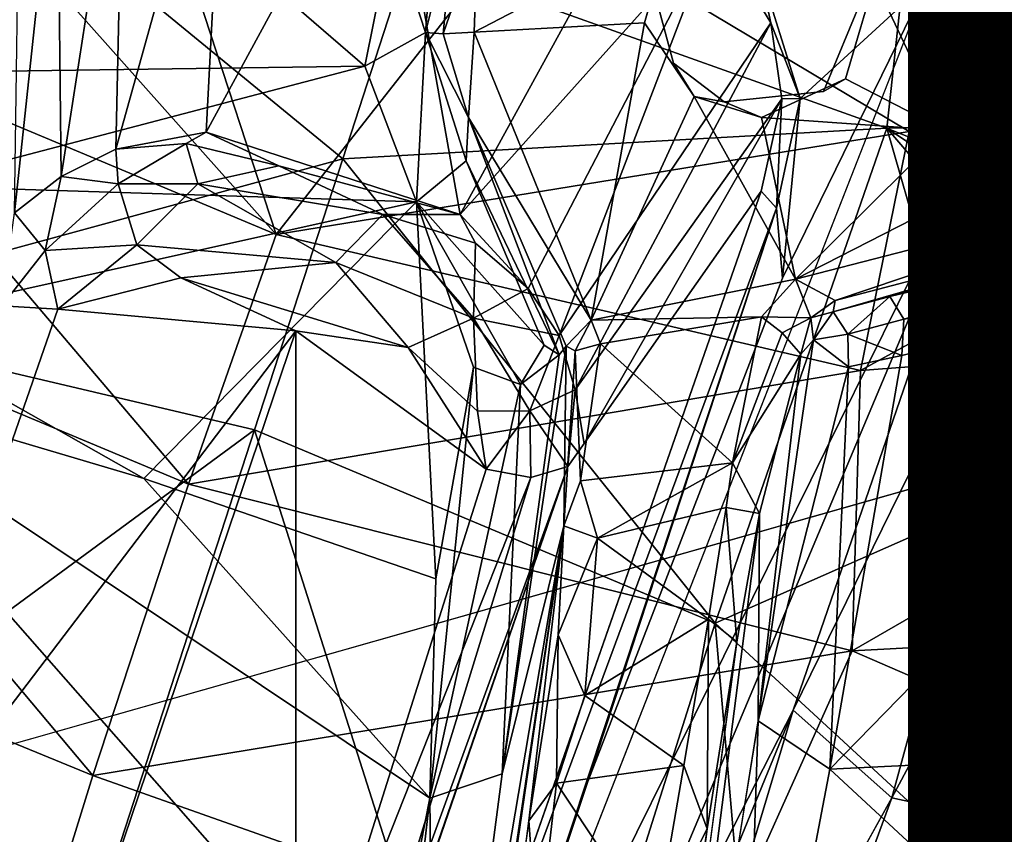
# Model space of a CAD drawing. Units: inches. Extents: x -14.5 to 10.7, y -12.9 to 13.1.
# Drawn here: x -0.7 to 0, y -2 to -1.4 of the extents above; entities that cross this region are included whole.
import ezdxf

# ---------------------------------------------------------------- set-up
doc = ezdxf.new("R2010")
doc.units = ezdxf.units.IN
doc.header["$MEASUREMENT"] = 0
for name, color, linetype in [('SEAT-BASEMETAL', 5, 'Continuous'), ('SEAT-OTHER', 7, 'Continuous'), ('SEAT-SHELL', 5, 'Continuous')]:
    doc.layers.add(name, color=color, linetype=linetype)
doc.styles.get("Standard").update_dxf_attribs({"font": 'arial.ttf'})

msp = doc.modelspace()

# ---------------------------------------------------------------- linework, layer by layer
at = {"layer": 'SEAT-BASEMETAL'}
for points in [[(0.09283, -1.15229, 6.3051), (0.01543, -1.46032, 6.33182), (-0.05047, -1.39308, 6.29996)], [(-0.66695, -1.2235, 14.20106), (-0.54821, -1.58644, 14.75192), (-0.80578, -1.29726, 14.4516)], [(-0.67083, -1.5212, 8.29773), (-0.66435, -1.23149, 6.28345), (-0.58662, -1.21961, 6.28576)], [(-0.67083, -1.5212, 8.29773), (-0.58662, -1.21961, 6.28576), (-0.60173, -1.50815, 8.27882)], [(-0.35179, -1.33597, 14.25472), (-0.54821, -1.58644, 14.75192), (-0.66695, -1.2235, 14.20106)], [(-0.60173, -1.50815, 8.27882), (-0.58662, -1.21961, 6.28576), (-0.46371, -1.2539, 6.29019)], [(-0.71269, -1.54197, 8.29505), (-0.7156, -1.2646, 6.28557), (-0.66435, -1.23149, 6.28345)], [(-0.71269, -1.54197, 8.29505), (-0.66435, -1.23149, 6.28345), (-0.67083, -1.5212, 8.29773)], [(-0.83062, -1.46268, 14.91952), (-0.70317, -1.25288, 14.62851), (-0.84906, -1.41993, 14.92814)], [(-0.68105, -1.28461, 14.62638), (-0.70317, -1.25288, 14.62851), (-0.83062, -1.46268, 14.91952)], [(-0.40763, -1.57118, 8.2882), (-0.60173, -1.50815, 8.27882), (-0.46371, -1.2539, 6.29019)], [(-0.40763, -1.57118, 8.2882), (-0.46371, -1.2539, 6.29019), (-0.26962, -1.31949, 6.28869)], [(-0.10026, -1.25811, 15.25789), (-0.09101, -1.3921, 15.26023), (-0.03674, -1.50676, 15.25903)], [(-0.81945, -1.26455, 8.82118), (-0.9363, -1.64834, 8.47132), (-0.49737, -1.52854, 8.707)], [(-0.81945, -1.26455, 8.82118), (-0.49737, -1.52854, 8.707), (-0.44744, -1.37453, 8.90476)], [(-0.74816, -1.56974, 8.27928), (-0.7156, -1.2646, 6.28557), (-0.71269, -1.54197, 8.29505)], [(-0.74816, -1.56974, 8.27928), (-0.74439, -1.29857, 6.28949), (-0.7156, -1.2646, 6.28557)], [(-0.83062, -1.46268, 14.91952), (-0.48039, -1.45775, 14.80017), (-0.68105, -1.28461, 14.62638)], [(-0.68105, -1.28461, 14.62638), (-0.48039, -1.45775, 14.80017), (-0.45952, -1.3537, 14.64842)], [(-0.80578, -1.29726, 14.4516), (-0.54821, -1.58644, 14.75192), (-0.90422, -1.43738, 14.69732)], [(-0.21336, -1.35387, 6.2833), (-0.40763, -1.57118, 8.2882), (-0.26962, -1.31949, 6.28869)], [(-0.06454, -1.50765, 14.58004), (-0.54821, -1.58644, 14.75192), (-0.35179, -1.33597, 14.25472)], [(-0.45952, -1.3537, 14.64842), (-0.43421, -1.43204, 14.82352), (-0.42647, -1.33706, 14.6752)], [(-0.43421, -1.43204, 14.82352), (-0.41257, -1.34524, 15.23282), (-0.42647, -1.33706, 14.6752)], [(-0.06454, -1.50765, 14.58004), (-0.35179, -1.33597, 14.25472), (-0.05103, -1.37829, 14.31491)], [(-0.43421, -1.43204, 14.82352), (-0.42067, -1.43305, 15.23346), (-0.41257, -1.34524, 15.23282)], [(-0.42067, -1.43305, 15.23346), (-0.39444, -1.35692, 15.25862), (-0.41257, -1.34524, 15.23282)], [(-0.43421, -1.43204, 14.82352), (-0.45952, -1.3537, 14.64842), (-0.48039, -1.45775, 14.80017)], [(-0.44744, -1.37453, 8.90476), (-0.08156, -1.50501, 8.82029), (-0.065, -1.35279, 9.12619)], [(-0.21336, -1.35387, 6.2833), (-0.35577, -1.62771, 8.31116), (-0.40763, -1.57118, 8.2882)], [(-0.39703, -1.43186, 15.25931), (-0.2667, -1.42464, 15.26044), (-0.24635, -1.35331, 15.26037)], [(-0.39703, -1.43186, 15.25931), (-0.24635, -1.35331, 15.26037), (-0.39444, -1.35692, 15.25862)], [(-0.21336, -1.35387, 6.2833), (-0.33206, -1.66354, 8.29549), (-0.35577, -1.62771, 8.31116)], [(-0.17025, -1.42453, 6.28511), (-0.33206, -1.66354, 8.29549), (-0.21336, -1.35387, 6.2833)], [(-0.21336, -1.35387, 6.2833), (-0.18007, -1.37882, 6.27612), (-0.17025, -1.42453, 6.28511)], [(0.242, -1.49982, 8.78913), (-0.065, -1.35279, 9.12619), (-0.08156, -1.50501, 8.82029)], [(-0.065, -1.35279, 9.12619), (0.242, -1.49982, 8.78913), (0.26796, -1.35703, 9.10365)], [(0.28774, -1.47685, 14.62581), (-0.06454, -1.50765, 14.58004), (0.27975, -1.34984, 14.36837)], [(0.27975, -1.34984, 14.36837), (-0.06454, -1.50765, 14.58004), (-0.05103, -1.37829, 14.31491)], [(-0.39444, -1.35692, 15.25862), (-0.42067, -1.43305, 15.23346), (-0.39703, -1.43186, 15.25931)], [(-0.49737, -1.52854, 8.707), (-0.08156, -1.50501, 8.82029), (-0.44744, -1.37453, 8.90476)], [(-0.05047, -1.39308, 6.29996), (-0.14771, -1.48237, 6.28117), (-0.18007, -1.37882, 6.27612)], [(-0.14771, -1.48237, 6.28117), (-0.17025, -1.42453, 6.28511), (-0.18007, -1.37882, 6.27612)], [(-0.03674, -1.50676, 15.25903), (-0.09101, -1.3921, 15.26023), (-0.11302, -1.46737, 15.26033)], [(-0.42785, -2.3567, 6.09923), (-0.05047, -1.39308, 6.29996), (0.01543, -1.46032, 6.33182)], [(-0.1614, -1.61976, 6.27781), (-0.14771, -1.48237, 6.28117), (-0.05047, -1.39308, 6.29996)], [(-0.30763, -1.65192, 15.26127), (-0.2667, -1.42464, 15.26044), (-0.39703, -1.43186, 15.25931)], [(-0.17025, -1.42453, 6.28511), (-0.31979, -1.70493, 8.2814), (-0.33206, -1.66354, 8.29549)], [(-0.16179, -1.4827, 6.28606), (-0.31979, -1.70493, 8.2814), (-0.17025, -1.42453, 6.28511)], [(-0.30763, -1.65192, 15.26127), (-0.22882, -1.48099, 15.26034), (-0.2667, -1.42464, 15.26044)], [(-0.16179, -1.4827, 6.28606), (-0.17025, -1.42453, 6.28511), (-0.14771, -1.48237, 6.28117)], [(-0.48039, -1.45775, 14.80017), (-0.44089, -1.56126, 14.92753), (-0.43421, -1.43204, 14.82352)], [(-0.43421, -1.43204, 14.82352), (-0.44089, -1.56126, 14.92753), (-0.40308, -1.52998, 14.96745)], [(-0.40123, -1.49688, 15.24319), (-0.43421, -1.43204, 14.82352), (-0.40308, -1.52998, 14.96745)], [(-0.43421, -1.43204, 14.82352), (-0.40123, -1.49688, 15.24319), (-0.42067, -1.43305, 15.23346)], [(-0.40123, -1.49688, 15.24319), (-0.39703, -1.43186, 15.25931), (-0.42067, -1.43305, 15.23346)], [(-0.40123, -1.49688, 15.24319), (-0.30763, -1.65192, 15.26127), (-0.39703, -1.43186, 15.25931)], [(-0.90422, -1.43738, 14.69732), (-0.61533, -1.77701, 14.97231), (-1.01627, -1.60957, 14.91504)], [(-0.61533, -1.77701, 14.97231), (-0.90422, -1.43738, 14.69732), (-0.54821, -1.58644, 14.75192)], [(-0.03674, -1.50676, 15.25903), (0.16313, -1.45987, 15.25537), (0.15533, -1.45197, 15.2468)], [(-0.8293, -1.54918, 15.0016), (-0.48039, -1.45775, 14.80017), (-0.83062, -1.46268, 14.91952)], [(-0.8293, -1.54918, 15.0016), (-0.44089, -1.56126, 14.92753), (-0.48039, -1.45775, 14.80017)], [(-0.22882, -1.48099, 15.26034), (-0.20583, -1.48509, 14.86663), (-0.24462, -1.45549, 14.86663)], [(-0.03674, -1.50676, 15.25903), (-0.15134, -1.6205, 15.26022), (0.16313, -1.45987, 15.25537)], [(0.16313, -1.45987, 15.25537), (-0.15134, -1.6205, 15.26022), (0.18306, -1.53435, 15.25442)], [(-0.42785, -2.3567, 6.09923), (0.01543, -1.46032, 6.33182), (-0.36509, -2.3642, 6.13353)], [(-0.36509, -2.3642, 6.13353), (0.01543, -1.46032, 6.33182), (-0.15321, -1.94969, 6.32061)], [(-0.03674, -1.50676, 15.25903), (-0.11302, -1.46737, 15.26033), (-0.17736, -1.49691, 15.26034)], [(-0.15321, -1.94969, 6.32061), (0.01543, -1.46032, 6.33182), (0.05747, -1.52062, 6.38927)], [(-0.15134, -1.6205, 15.26022), (-0.22882, -1.48099, 15.26034), (-0.30763, -1.65192, 15.26127)], [(-0.17736, -1.49691, 15.26034), (-0.20583, -1.48509, 14.86663), (-0.22882, -1.48099, 15.26034)], [(-0.15134, -1.6205, 15.26022), (-0.17736, -1.49691, 15.26034), (-0.22882, -1.48099, 15.26034)], [(-0.16578, -1.56628, 6.27688), (-0.16179, -1.4827, 6.28606), (-0.14771, -1.48237, 6.28117)], [(-0.14771, -1.48237, 6.28117), (-0.1614, -1.61976, 6.27781), (-0.16578, -1.56628, 6.27688)], [(0.28774, -1.47685, 14.62581), (-0.10155, -1.69026, 14.84225), (-0.06454, -1.50765, 14.58004)], [(0.31823, -1.65876, 14.89439), (-0.10155, -1.69026, 14.84225), (0.28774, -1.47685, 14.62581)], [(-0.16179, -1.4827, 6.28606), (-0.31287, -1.74609, 8.22562), (-0.31979, -1.70493, 8.2814)], [(-0.1775, -1.55323, 6.28572), (-0.31287, -1.74609, 8.22562), (-0.16179, -1.4827, 6.28606)], [(-0.1775, -1.55323, 6.28572), (-0.16179, -1.4827, 6.28606), (-0.16578, -1.56628, 6.27688)], [(-0.40123, -1.49688, 15.24319), (-0.40308, -1.52998, 14.96745), (-0.33198, -1.67819, 15.13558)], [(-0.32666, -1.67165, 15.23986), (-0.40123, -1.49688, 15.24319), (-0.33198, -1.67819, 15.13558)], [(-0.40123, -1.49688, 15.24319), (-0.32666, -1.67165, 15.23986), (-0.30763, -1.65192, 15.26127)], [(-0.03674, -1.50676, 15.25903), (-0.17736, -1.49691, 15.26034), (-0.15134, -1.6205, 15.26022)], [(-0.21286, -1.88338, 8.47129), (-0.08156, -1.50501, 8.82029), (-0.49737, -1.52854, 8.707)], [(-0.08156, -1.50501, 8.82029), (-0.21286, -1.88338, 8.47129), (0.00034, -1.78924, 8.51672)], [(-0.08156, -1.50501, 8.82029), (0.44497, -1.7158, 8.4274), (0.242, -1.49982, 8.78913)], [(0.07616, -1.6889, 8.58714), (0.34705, -1.78961, 8.40395), (-0.08156, -1.50501, 8.82029)], [(0.44497, -1.7158, 8.4274), (-0.08156, -1.50501, 8.82029), (0.34705, -1.78961, 8.40395)], [(0.00034, -1.78924, 8.51672), (0.07616, -1.6889, 8.58714), (-0.08156, -1.50501, 8.82029)], [(-0.67083, -1.5212, 8.29773), (-0.60173, -1.50815, 8.27882), (-0.61717, -1.51692, 8.31097)], [(-0.61717, -1.51692, 8.31097), (-0.60173, -1.50815, 8.27882), (-0.54617, -1.53391, 8.31733)], [(-0.40763, -1.57118, 8.2882), (-0.54617, -1.53391, 8.31733), (-0.60173, -1.50815, 8.27882)], [(-0.10155, -1.69026, 14.84225), (-0.54821, -1.58644, 14.75192), (-0.06454, -1.50765, 14.58004)], [(-0.61717, -1.51692, 8.31097), (-0.66906, -1.54752, 8.33354), (-0.67083, -1.5212, 8.29773)], [(-0.66906, -1.54752, 8.33354), (-0.61717, -1.51692, 8.31097), (-0.6081, -1.54752, 8.34681)], [(-0.61717, -1.51692, 8.31097), (-0.54617, -1.53391, 8.31733), (-0.6081, -1.54752, 8.34681)], [(-0.71269, -1.54197, 8.29505), (-0.67083, -1.5212, 8.29773), (-0.66906, -1.54752, 8.33354)], [(0.05747, -1.52062, 6.38927), (-0.07766, -2.01663, 6.47422), (-0.15321, -1.94969, 6.32061)], [(-0.07766, -2.01663, 6.47422), (0.05747, -1.52062, 6.38927), (0.13111, -1.62755, 6.55835)], [(-0.9363, -1.64834, 8.47132), (-0.56474, -1.7355, 8.53766), (-0.49737, -1.52854, 8.707)], [(-0.46682, -1.57098, 8.33369), (-0.6081, -1.54752, 8.34681), (-0.54617, -1.53391, 8.31733)], [(-0.56474, -1.7355, 8.53766), (-0.21286, -1.88338, 8.47129), (-0.49737, -1.52854, 8.707)], [(-0.40763, -1.57118, 8.2882), (-0.46682, -1.57098, 8.33369), (-0.54617, -1.53391, 8.31733)], [(-0.44089, -1.56126, 14.92753), (-0.34337, -1.67091, 15.09426), (-0.40308, -1.52998, 14.96745)], [(-0.40308, -1.52998, 14.96745), (-0.34337, -1.67091, 15.09426), (-0.33198, -1.67819, 15.13558)], [(-0.12111, -1.63685, 15.24012), (0.18306, -1.53435, 15.25442), (-0.15134, -1.6205, 15.26022)], [(0.18306, -1.53435, 15.25442), (-0.12111, -1.63685, 15.24012), (0.18659, -1.55622, 15.23343)], [(-0.71269, -1.54197, 8.29505), (-0.72492, -1.59854, 8.3222), (-0.74816, -1.56974, 8.27928)], [(-0.66906, -1.54752, 8.33354), (-0.72492, -1.59854, 8.3222), (-0.71269, -1.54197, 8.29505)], [(-0.85873, -1.65433, 15.09707), (-0.44089, -1.56126, 14.92753), (-0.8293, -1.54918, 15.0016)], [(-0.72492, -1.59854, 8.3222), (-0.66906, -1.54752, 8.33354), (-0.65487, -1.59415, 8.35632)], [(-0.6081, -1.54752, 8.34681), (-0.65487, -1.59415, 8.35632), (-0.66906, -1.54752, 8.33354)], [(-0.65487, -1.59415, 8.35632), (-0.6081, -1.54752, 8.34681), (-0.50278, -1.60778, 8.3625)], [(-0.50278, -1.60778, 8.3625), (-0.6081, -1.54752, 8.34681), (-0.46682, -1.57098, 8.33369)], [(0.25449, -1.55347, 15.04999), (0.2398, -1.54934, 15.09546), (-0.07916, -1.63377, 15.08736)], [(-0.07916, -1.63377, 15.08736), (0.2398, -1.54934, 15.09546), (0.18938, -1.56068, 15.14789)], [(-0.45218, -2.33967, 6.10447), (-0.1775, -1.55323, 6.28572), (-0.16578, -1.56628, 6.27688)], [(-0.12111, -1.63685, 15.24012), (-0.1225, -1.64551, 15.13683), (0.18659, -1.55622, 15.23343)], [(0.18659, -1.55622, 15.23343), (-0.1225, -1.64551, 15.13683), (0.18938, -1.56068, 15.14789)], [(0.25449, -1.55347, 15.04999), (-0.07916, -1.63377, 15.08736), (-0.06849, -1.65101, 15.06233)], [(0.25449, -1.55347, 15.04999), (-0.06849, -1.65101, 15.06233), (0.26543, -1.59488, 15.03041)], [(-0.64944, -1.77278, 15.15795), (-0.44089, -1.56126, 14.92753), (-0.85873, -1.65433, 15.09707)], [(-0.44089, -1.56126, 14.92753), (-0.64944, -1.77278, 15.15795), (-0.42632, -1.84942, 15.20602)], [(-0.44089, -1.56126, 14.92753), (-0.42632, -1.84942, 15.20602), (-0.39755, -1.68781, 15.05651)], [(-0.44089, -1.56126, 14.92753), (-0.36162, -1.701, 15.08798), (-0.34337, -1.67091, 15.09426)], [(-0.44089, -1.56126, 14.92753), (-0.39755, -1.68781, 15.05651), (-0.36162, -1.701, 15.08798)], [(-0.1225, -1.64551, 15.13683), (-0.07916, -1.63377, 15.08736), (0.18938, -1.56068, 15.14789)], [(-0.75795, -1.64075, 8.29487), (-0.74816, -1.56974, 8.27928), (-0.72492, -1.59854, 8.3222)], [(-0.46682, -1.57098, 8.33369), (-0.39747, -1.65035, 8.35228), (-0.50278, -1.60778, 8.3625)], [(-0.46682, -1.57098, 8.33369), (-0.39602, -1.59299, 8.31998), (-0.39747, -1.65035, 8.35228)], [(-0.40763, -1.57118, 8.2882), (-0.39602, -1.59299, 8.31998), (-0.46682, -1.57098, 8.33369)], [(-0.16578, -1.56628, 6.27688), (-0.42785, -2.3567, 6.09923), (-0.45218, -2.33967, 6.10447)], [(-0.16578, -1.56628, 6.27688), (-0.31014, -2.00433, 6.2056), (-0.42785, -2.3567, 6.09923)], [(-0.40763, -1.57118, 8.2882), (-0.35577, -1.62771, 8.31116), (-0.39602, -1.59299, 8.31998)], [(-0.16578, -1.56628, 6.27688), (-0.1614, -1.61976, 6.27781), (-0.31014, -2.00433, 6.2056)], [(-0.10155, -1.69026, 14.84225), (-0.61533, -1.77701, 14.97231), (-0.54821, -1.58644, 14.75192)], [(-0.71513, -1.64328, 8.32307), (-0.72492, -1.59854, 8.3222), (-0.65487, -1.59415, 8.35632)], [(-0.62121, -1.61934, 8.3597), (-0.71513, -1.64328, 8.32307), (-0.65487, -1.59415, 8.35632)], [(-0.65487, -1.59415, 8.35632), (-0.50278, -1.60778, 8.3625), (-0.62121, -1.61934, 8.3597)], [(-0.35577, -1.62771, 8.31116), (-0.39747, -1.65035, 8.35228), (-0.39602, -1.59299, 8.31998)], [(-0.125, -1.99491, 15.33202), (0.26543, -1.59488, 15.03041), (-0.07015, -1.67881, 15.0588)], [(0.24154, -1.97699, 15.36451), (0.26543, -1.59488, 15.03041), (-0.125, -1.99491, 15.33202)], [(0.26543, -1.59488, 15.03041), (-0.06849, -1.65101, 15.06233), (-0.07015, -1.67881, 15.0588)], [(-0.72492, -1.59854, 8.3222), (-0.71513, -1.64328, 8.32307), (-0.75795, -1.64075, 8.29487)], [(-1.01627, -1.60957, 14.91504), (-0.68834, -1.99974, 15.16106), (-1.14149, -1.81369, 15.09984)], [(-0.68834, -1.99974, 15.16106), (-1.01627, -1.60957, 14.91504), (-0.61533, -1.77701, 14.97231)], [(-0.44731, -1.67279, 8.36127), (-0.62121, -1.61934, 8.3597), (-0.50278, -1.60778, 8.3625)], [(-0.50278, -1.60778, 8.3625), (-0.39747, -1.65035, 8.35228), (-0.44731, -1.67279, 8.36127)], [(-0.71513, -1.64328, 8.32307), (-0.62121, -1.61934, 8.3597), (-0.53311, -1.65988, 8.35607)], [(-0.44731, -1.67279, 8.36127), (-0.53311, -1.65988, 8.35607), (-0.62121, -1.61934, 8.3597)], [(-0.30763, -1.65192, 15.26127), (-0.17738, -1.64919, 15.2728), (-0.15134, -1.6205, 15.26022)], [(-0.15134, -1.6205, 15.26022), (-0.17738, -1.64919, 15.2728), (-0.13955, -1.64999, 15.2449)], [(-0.15134, -1.6205, 15.26022), (-0.13955, -1.64999, 15.2449), (-0.12111, -1.63685, 15.24012)], [(-0.33206, -1.66354, 8.29549), (-0.39747, -1.65035, 8.35228), (-0.35577, -1.62771, 8.31116)], [(0.13111, -1.62755, 6.55835), (0.01982, -2.03777, 6.72205), (-0.07766, -2.01663, 6.47422)], [(-0.13955, -1.64999, 15.2449), (-0.1225, -1.64551, 15.13683), (-0.12111, -1.63685, 15.24012)], [(-0.11146, -1.66249, 15.08919), (-0.07916, -1.63377, 15.08736), (-0.1225, -1.64551, 15.13683)], [(-0.11146, -1.66249, 15.08919), (-0.06849, -1.65101, 15.06233), (-0.07916, -1.63377, 15.08736)], [(-0.87864, -2.11367, 8.0775), (-0.75795, -1.64075, 8.29487), (-0.71513, -1.64328, 8.32307)], [(-0.71513, -1.64328, 8.32307), (-0.53311, -1.65988, 8.35607), (-0.87864, -2.11367, 8.0775)], [(-0.13955, -1.64999, 15.2449), (-0.13751, -1.66688, 15.14132), (-0.1225, -1.64551, 15.13683)], [(-0.1225, -1.64551, 15.13683), (-0.13751, -1.66688, 15.14132), (-0.11146, -1.66249, 15.08919)], [(-0.9363, -1.64834, 8.47132), (-1.09623, -2.12664, 8.22787), (-0.56474, -1.7355, 8.53766)], [(-0.64944, -1.77278, 15.15795), (-0.85873, -1.65433, 15.09707), (-0.9127, -1.69482, 15.14136)], [(-0.44731, -1.67279, 8.36127), (-0.39747, -1.65035, 8.35228), (-0.39449, -1.72138, 8.33791)], [(-0.39747, -1.65035, 8.35228), (-0.33206, -1.66354, 8.29549), (-0.35435, -1.72106, 8.32132)], [(-0.35435, -1.72106, 8.32132), (-0.39449, -1.72138, 8.33791), (-0.39747, -1.65035, 8.35228)], [(-0.32666, -1.67165, 15.23986), (-0.31978, -1.67529, 15.26129), (-0.30763, -1.65192, 15.26127)], [(-0.30763, -1.65192, 15.26127), (-0.31978, -1.67529, 15.26129), (-0.3003, -1.66995, 15.27991)], [(-0.3003, -1.66995, 15.27991), (-0.17738, -1.64919, 15.2728), (-0.30763, -1.65192, 15.26127)], [(-0.3003, -1.66995, 15.27991), (-0.19946, -1.76072, 15.86758), (-0.17738, -1.64919, 15.2728)], [(-0.17738, -1.64919, 15.2728), (-0.19946, -1.76072, 15.86758), (-0.16144, -1.66146, 15.28034)], [(-0.17738, -1.64919, 15.2728), (-0.16144, -1.66146, 15.28034), (-0.13955, -1.64999, 15.2449)], [(-0.13955, -1.64999, 15.2449), (-0.16144, -1.66146, 15.28034), (-0.14727, -1.67768, 15.27048)], [(-0.13751, -1.66688, 15.14132), (-0.13955, -1.64999, 15.2449), (-0.14727, -1.67768, 15.27048)], [(-0.06849, -1.65101, 15.06233), (-0.11146, -1.66249, 15.08919), (-0.07015, -1.67881, 15.0588)], [(-0.87864, -2.11367, 8.0775), (-0.53311, -1.65988, 8.35607), (-0.70456, -2.16564, 8.09046)], [(-0.53311, -1.65988, 8.35607), (-0.53315, -2.22584, 8.07754), (-0.70456, -2.16564, 8.09046)], [(-0.53311, -1.65988, 8.35607), (-0.38771, -1.76572, 8.31296), (-0.53315, -2.22584, 8.07754)], [(-0.44731, -1.67279, 8.36127), (-0.38771, -1.76572, 8.31296), (-0.53311, -1.65988, 8.35607)], [(-0.16144, -1.66146, 15.28034), (-0.19946, -1.76072, 15.86758), (-0.14727, -1.67768, 15.27048)], [(-0.11146, -1.66249, 15.08919), (-0.13751, -1.66688, 15.14132), (-0.11095, -1.68753, 15.08889)], [(-0.11095, -1.68753, 15.08889), (-0.07015, -1.67881, 15.0588), (-0.11146, -1.66249, 15.08919)], [(0.35952, -1.87972, 15.13362), (-0.10815, -1.90442, 15.07208), (0.31823, -1.65876, 14.89439)], [(0.31823, -1.65876, 14.89439), (-0.10815, -1.90442, 15.07208), (-0.10155, -1.69026, 14.84225)], [(-0.31979, -1.70493, 8.2814), (-0.35435, -1.72106, 8.32132), (-0.33206, -1.66354, 8.29549)], [(-0.31577, -1.7745, 15.84485), (-0.3003, -1.66995, 15.27991), (-0.31978, -1.67529, 15.26129)], [(-0.19946, -1.76072, 15.86758), (-0.3003, -1.66995, 15.27991), (-0.31577, -1.7745, 15.84485)], [(-0.17982, -1.95796, 15.36179), (-0.13751, -1.66688, 15.14132), (-0.14727, -1.67768, 15.27048)], [(-0.13751, -1.66688, 15.14132), (-0.17982, -1.95796, 15.36179), (-0.11095, -1.68753, 15.08889)], [(-0.44731, -1.67279, 8.36127), (-0.39449, -1.72138, 8.33791), (-0.38771, -1.76572, 8.31296)], [(-0.32833, -1.80904, 15.9078), (-0.32666, -1.67165, 15.23986), (-0.37557, -1.9983, 15.36857)], [(-0.37557, -1.9983, 15.36857), (-0.32666, -1.67165, 15.23986), (-0.33198, -1.67819, 15.13558)], [(-0.33198, -1.67819, 15.13558), (-0.34337, -1.67091, 15.09426), (-0.36162, -1.701, 15.08798)], [(-0.32833, -1.80904, 15.9078), (-0.31978, -1.67529, 15.26129), (-0.32666, -1.67165, 15.23986)], [(-0.31577, -1.7745, 15.84485), (-0.31978, -1.67529, 15.26129), (-0.32833, -1.80904, 15.9078)], [(-0.14727, -1.67768, 15.27048), (-0.19946, -1.76072, 15.86758), (-0.17881, -1.7995, 15.89209)], [(-0.17881, -1.7995, 15.89209), (-0.17982, -1.95796, 15.36179), (-0.14727, -1.67768, 15.27048)], [(-0.37557, -1.9983, 15.36857), (-0.33198, -1.67819, 15.13558), (-0.36162, -1.701, 15.08798)], [(-0.125, -1.99491, 15.33202), (-0.07015, -1.67881, 15.0588), (-0.11095, -1.68753, 15.08889)], [(-0.10815, -1.90442, 15.07208), (-0.61533, -1.77701, 14.97231), (-0.10155, -1.69026, 14.84225)], [(-0.42632, -1.84942, 15.20602), (-0.43087, -2.01706, 15.3324), (-0.39755, -1.68781, 15.05651)], [(-0.39755, -1.68781, 15.05651), (-0.43087, -2.01706, 15.3324), (-0.36162, -1.701, 15.08798)], [(-0.125, -1.99491, 15.33202), (-0.11095, -1.68753, 15.08889), (-0.17982, -1.95796, 15.36179)], [(0.00034, -1.78924, 8.51672), (0.22096, -1.99771, 8.309), (0.07616, -1.6889, 8.58714)], [(-0.9127, -1.69482, 15.14136), (-0.82073, -2.09676, 15.38865), (-0.46713, -2.20171, 15.44717)], [(-0.43087, -2.01706, 15.3324), (-0.9127, -1.69482, 15.14136), (-0.46713, -2.20171, 15.44717)], [(-0.9127, -1.69482, 15.14136), (-0.43087, -2.01706, 15.3324), (-0.64944, -1.77278, 15.15795)], [(-0.37557, -1.9983, 15.36857), (-0.36162, -1.701, 15.08798), (-0.43087, -2.01706, 15.3324)], [(-0.32537, -1.76364, 8.26657), (-0.35435, -1.72106, 8.32132), (-0.31979, -1.70493, 8.2814)], [(-0.31979, -1.70493, 8.2814), (-0.31287, -1.74609, 8.22562), (-0.32537, -1.76364, 8.26657)], [(-0.39449, -1.72138, 8.33791), (-0.35435, -1.72106, 8.32132), (-0.38771, -1.76572, 8.31296)], [(-0.3537, -1.77212, 8.29553), (-0.38771, -1.76572, 8.31296), (-0.35435, -1.72106, 8.32132)], [(-0.35435, -1.72106, 8.32132), (-0.32537, -1.76364, 8.26657), (-0.3537, -1.77212, 8.29553)], [(-0.56474, -1.7355, 8.53766), (-1.09623, -2.12664, 8.22787), (-0.7305, -2.24547, 8.26857)], [(-0.36476, -2.36431, 8.22787), (-0.56474, -1.7355, 8.53766), (-0.7305, -2.24547, 8.26857)], [(-0.36476, -2.36431, 8.22787), (-0.21286, -1.88338, 8.47129), (-0.56474, -1.7355, 8.53766)], [(-0.30277, -1.81832, 15.96381), (-0.19946, -1.76072, 15.86758), (-0.31577, -1.7745, 15.84485)], [(-0.30277, -1.81832, 15.96381), (-0.20446, -1.79493, 15.94002), (-0.19946, -1.76072, 15.86758)], [(-0.17881, -1.7995, 15.89209), (-0.19946, -1.76072, 15.86758), (-0.20446, -1.79493, 15.94002)], [(-0.32537, -1.76364, 8.26657), (-2.23178, -7.29453, 5.62776), (-2.23909, -7.29501, 5.66559)], [(-0.32537, -1.76364, 8.26657), (-2.23909, -7.29501, 5.66559), (-0.49104, -2.21867, 8.05423)], [(-0.3537, -1.77212, 8.29553), (-0.53315, -2.22584, 8.07754), (-0.38771, -1.76572, 8.31296)], [(-0.49104, -2.21867, 8.05423), (-0.3537, -1.77212, 8.29553), (-0.32537, -1.76364, 8.26657)], [(-0.42632, -1.84942, 15.20602), (-0.64944, -1.77278, 15.15795), (-0.43087, -2.01706, 15.3324)], [(-0.53315, -2.22584, 8.07754), (-0.3537, -1.77212, 8.29553), (-0.49104, -2.21867, 8.05423)], [(-0.30277, -1.81832, 15.96381), (-0.31577, -1.7745, 15.84485), (-0.32833, -1.80904, 15.9078)], [(-0.10815, -1.90442, 15.07208), (-0.68834, -1.99974, 15.16106), (-0.61533, -1.77701, 14.97231)], [(0.00034, -1.78924, 8.51672), (-0.21286, -1.88338, 8.47129), (0.1016, -2.17312, 8.24686)], [(0.22096, -1.99771, 8.309), (0.00034, -1.78924, 8.51672), (0.1016, -2.17312, 8.24686)], [(-0.30277, -1.81832, 15.96381), (-0.21791, -1.88029, 16.04165), (-0.20446, -1.79493, 15.94002)], [(-0.1963, -1.89762, 16.02132), (-0.20446, -1.79493, 15.94002), (-0.21791, -1.88029, 16.04165)], [(-0.20446, -1.79493, 15.94002), (-0.1963, -1.89762, 16.02132), (-0.17881, -1.7995, 15.89209)], [(-0.57399, -3.48161, 15.81202), (-0.32833, -1.80904, 15.9078), (-0.47569, -2.79825, 15.72693)], [(-0.47569, -2.79825, 15.72693), (-0.32833, -1.80904, 15.9078), (-0.42671, -2.38922, 15.57913)], [(-0.42671, -2.38922, 15.57913), (-0.32833, -1.80904, 15.9078), (-0.37557, -1.9983, 15.36857)], [(-0.35509, -2.03441, 16.09259), (-0.33263, -1.89216, 16.02523), (-0.32833, -1.80904, 15.9078)], [(-0.32833, -1.80904, 15.9078), (-0.33263, -1.89216, 16.02523), (-0.30277, -1.81832, 15.96381)], [(-0.76725, -2.25373, 15.31364), (-1.14149, -1.81369, 15.09984), (-0.68834, -1.99974, 15.16106)], [(-0.33263, -1.89216, 16.02523), (-0.31236, -1.93853, 16.07474), (-0.30277, -1.81832, 15.96381)], [(-0.31236, -1.93853, 16.07474), (-0.21791, -1.88029, 16.04165), (-0.30277, -1.81832, 15.96381)], [(-0.31236, -1.93853, 16.07474), (-0.23675, -1.99211, 16.10874), (-0.21791, -1.88029, 16.04165)], [(-0.21888, -2.04037, 16.10307), (-0.21791, -1.88029, 16.04165), (-0.23675, -1.99211, 16.10874)], [(-0.21791, -1.88029, 16.04165), (-0.21888, -2.04037, 16.10307), (-0.1963, -1.89762, 16.02132)], [(0.4096, -2.12885, 15.33099), (-0.10815, -1.90442, 15.07208), (0.35952, -1.87972, 15.13362)], [(-0.16667, -2.41462, 8.17736), (-0.21286, -1.88338, 8.47129), (-0.36476, -2.36431, 8.22787)], [(-0.21286, -1.88338, 8.47129), (-0.16667, -2.41462, 8.17736), (0.1016, -2.17312, 8.24686)], [(-0.3341, -2.00551, 16.1045), (-0.33263, -1.89216, 16.02523), (-0.35509, -2.03441, 16.09259)], [(-0.3341, -2.00551, 16.1045), (-0.31236, -1.93853, 16.07474), (-0.33263, -1.89216, 16.02523)], [(-0.1963, -1.89762, 16.02132), (-0.21888, -2.04037, 16.10307), (-0.36564, -3.17784, 15.82694)], [(-0.22443, -2.1637, 15.27316), (-0.68834, -1.99974, 15.16106), (-0.10815, -1.90442, 15.07208)], [(0.4096, -2.12885, 15.33099), (-0.22443, -2.1637, 15.27316), (-0.10815, -1.90442, 15.07208)], [(-0.3341, -2.00551, 16.1045), (-0.23675, -1.99211, 16.10874), (-0.31236, -1.93853, 16.07474)], [(-0.36509, -2.3642, 6.13353), (-0.15321, -1.94969, 6.32061), (-0.32784, -2.3763, 6.17177)], [(-0.32784, -2.3763, 6.17177), (-0.15321, -1.94969, 6.32061), (-0.28534, -2.39011, 6.23075)], [(-0.28534, -2.39011, 6.23075), (-0.15321, -1.94969, 6.32061), (-0.07766, -2.01663, 6.47422)], [(-0.19259, -2.34869, 15.5417), (-0.17982, -1.95796, 15.36179), (-0.23712, -2.31396, 15.58143)], [(-0.17982, -1.95796, 15.36179), (-0.19259, -2.34869, 15.5417), (-0.125, -1.99491, 15.33202)], [(0.24154, -1.97699, 15.36451), (-0.125, -1.99491, 15.33202), (0.30265, -2.39104, 15.60623)], [(-0.3341, -2.00551, 16.1045), (-0.25856, -2.11893, 16.13721), (-0.23675, -1.99211, 16.10874)], [(-0.21888, -2.04037, 16.10307), (-0.23675, -1.99211, 16.10874), (-0.25856, -2.11893, 16.13721)], [(-0.22443, -2.1637, 15.27316), (-0.76725, -2.25373, 15.31364), (-0.68834, -1.99974, 15.16106)], [(-0.43087, -2.01706, 15.3324), (-0.42671, -2.38922, 15.57913), (-0.37557, -1.9983, 15.36857)], [(0.30265, -2.39104, 15.60623), (-0.125, -1.99491, 15.33202), (-0.19259, -2.34869, 15.5417)], [(-0.34832, -2.12903, 16.13013), (-0.3341, -2.00551, 16.1045), (-0.35509, -2.03441, 16.09259)], [(-0.25856, -2.11893, 16.13721), (-0.3341, -2.00551, 16.1045), (-0.34832, -2.12903, 16.13013)], [(0.01982, -2.03777, 6.72205), (-3.36743, -10.97991, 3.15537), (-0.07766, -2.01663, 6.47422)], [(-0.07766, -2.01663, 6.47422), (-3.36743, -10.97991, 3.15537), (-0.28534, -2.39011, 6.23075)], [(-0.42671, -2.38922, 15.57913), (-0.43087, -2.01706, 15.3324), (-0.47359, -2.3917, 15.53957)], [(-0.46713, -2.20171, 15.44717), (-0.47359, -2.3917, 15.53957), (-0.43087, -2.01706, 15.3324)], [(0.01982, -2.03777, 6.72205), (-3.29811, -10.94121, 3.22789), (-3.36743, -10.97991, 3.15537)], [(0.01982, -2.03777, 6.72205), (-3.27446, -10.98844, 3.2619), (-3.29811, -10.94121, 3.22789)], [(-0.05433, -2.46517, 6.8696), (-3.27446, -10.98844, 3.2619), (0.01982, -2.03777, 6.72205)], [(-0.35509, -2.03441, 16.09259), (-0.54468, -3.41353, 16.22116), (-0.34832, -2.12903, 16.13013)], [(-0.05433, -2.46517, 6.8696), (0.01982, -2.03777, 6.72205), (0.15636, -2.1058, 7.45561)], [(-0.21888, -2.04037, 16.10307), (-0.38303, -3.2094, 16.2031), (-0.36564, -3.17784, 15.82694)]]:
    msp.add_3dface(points, dxfattribs=at)
for points, invisible_edges in [([(-0.10026, -1.25811, 15.25789), (-0.03674, -1.50676, 15.25903), (-0.09401, -1.26618, 15.02412)], 2), ([(-0.09401, -1.26618, 15.02412), (-0.03674, -1.50676, 15.25903), (-0.03552, -1.49504, 15.02412)], 1), ([(-0.03552, -1.49504, 15.02412), (0.74643, -1.29519, 15.02412), (-0.09401, -1.26618, 15.02412)], 2), ([(-0.03552, -1.49504, 15.02412), (0.21425, -1.43442, 15.09558), (0.74643, -1.29519, 15.02412)], 3), ([(-0.25953, -1.39996, 14.86663), (-0.24635, -1.35331, 15.26037), (-0.2667, -1.42464, 15.26044)], 1), ([(-0.25953, -1.39996, 14.86663), (-0.24462, -1.45549, 14.86663), (-0.12535, -1.35061, 14.86663)], 14), ([(-0.24462, -1.45549, 14.86663), (-0.20583, -1.48509, 14.86663), (-0.12535, -1.35061, 14.86663)], 14), ([(-0.12535, -1.35061, 14.86663), (-0.20583, -1.48509, 14.86663), (-0.09878, -1.40175, 14.86663)], 3), ([(-0.09101, -1.3921, 15.26023), (-0.09878, -1.40175, 14.86663), (-0.12986, -1.4772, 14.86661)], 12), ([(-0.09101, -1.3921, 15.26023), (-0.12986, -1.4772, 14.86661), (-0.11302, -1.46737, 15.26033)], 1), ([(-0.31014, -2.00433, 6.2056), (-0.05047, -1.39308, 6.29996), (-0.42785, -2.3567, 6.09923)], 1), ([(-0.05047, -1.39308, 6.29996), (-0.31014, -2.00433, 6.2056), (-0.1614, -1.61976, 6.27781)], 1), ([(-0.2667, -1.42464, 15.26044), (-0.24462, -1.45549, 14.86663), (-0.25953, -1.39996, 14.86663)], 1), ([(-0.09878, -1.40175, 14.86663), (-0.20583, -1.48509, 14.86663), (-0.12986, -1.4772, 14.86661)], 1), ([(-0.22882, -1.48099, 15.26034), (-0.24462, -1.45549, 14.86663), (-0.2667, -1.42464, 15.26044)], 2), ([(0.16186, -1.44847, 15.14362), (0.21425, -1.43442, 15.09558), (-0.03552, -1.49504, 15.02412)], 2), ([(-0.03674, -1.50676, 15.25903), (0.15533, -1.45197, 15.2468), (-0.03552, -1.49504, 15.02412)], 2), ([(0.15533, -1.45197, 15.2468), (0.16186, -1.44847, 15.14362), (-0.03552, -1.49504, 15.02412)], 12), ([(-0.11302, -1.46737, 15.26033), (-0.12986, -1.4772, 14.86661), (-0.17736, -1.49691, 15.26034)], 2), ([(-0.17736, -1.49691, 15.26034), (-0.12986, -1.4772, 14.86661), (-0.20583, -1.48509, 14.86663)], 1), ([(-0.31287, -1.74609, 8.22562), (-0.1775, -1.55323, 6.28572), (-0.45218, -2.33967, 6.10447)], 12), ([(-0.31287, -1.74609, 8.22562), (-0.45218, -2.33967, 6.10447), (-2.23178, -7.29453, 5.62776)], 15), ([(-2.23178, -7.29453, 5.62776), (-0.32537, -1.76364, 8.26657), (-0.31287, -1.74609, 8.22562)], 12), ([(-0.17881, -1.7995, 15.89209), (-0.36564, -3.17784, 15.82694), (-0.29558, -2.70865, 15.7202)], 1), ([(-0.17881, -1.7995, 15.89209), (-0.1963, -1.89762, 16.02132), (-0.36564, -3.17784, 15.82694)], 12), ([(-0.29558, -2.70865, 15.7202), (-0.23712, -2.31396, 15.58143), (-0.17881, -1.7995, 15.89209)], 2), ([(-0.23712, -2.31396, 15.58143), (-0.17982, -1.95796, 15.36179), (-0.17881, -1.7995, 15.89209)], 12), ([(-0.57399, -3.48161, 15.81202), (-0.54468, -3.41353, 16.22116), (-0.32833, -1.80904, 15.9078)], 2), ([(-0.54468, -3.41353, 16.22116), (-0.35509, -2.03441, 16.09259), (-0.32833, -1.80904, 15.9078)], 12), ([(-0.38303, -3.2094, 16.2031), (-0.21888, -2.04037, 16.10307), (-0.25856, -2.11893, 16.13721)], 12)]:
    msp.add_3dface(points, dxfattribs=dict(at, invisible_edges=invisible_edges))
at = {"layer": 'SEAT-SHELL'}
for points in [[(-2.14183, -0.00738, 16.51216), (8.39556, -2.11348, 17.38651), (8.4084, 0.00166, 17.33197)], [(8.39556, -2.11348, 17.38651), (-2.14183, -0.00738, 16.51216), (-1.83878, -2.04696, 16.6021)], [(-1.24912, -2.11746, 16.27662), (6.18672, -0.00563, 16.75769), (2.66351, -2.05372, 16.55838)]]:
    msp.add_3dface(points, dxfattribs=at)
at = {"layer": 'SEAT-SHELL', "invisible_edges": 12}
msp.add_3dface([(6.18672, -0.00563, 16.75769), (-1.24912, -2.11746, 16.27662), (-1.24435, 0.00112, 16.20232)], dxfattribs=at)

# ---------------------------------------------------------------- texts
at = {"layer": 'SEAT-OTHER'}
msp.add_attdef('OTHER', (-4, -2.5), '', height=2, dxfattribs=at)

doc.saveas('drawing.dxf')
